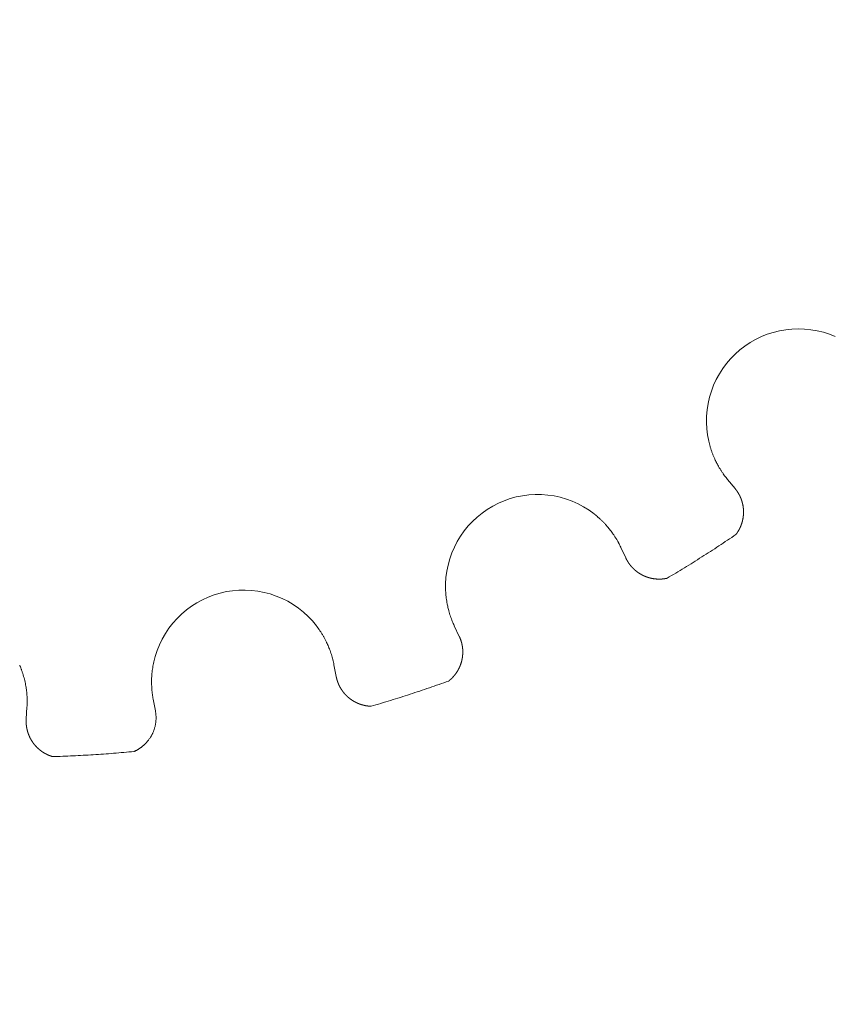
# Model space of a CAD drawing. Units: millimetres. Extents: x 1343 to 3177, y -760 to 1919.
# Drawn here: x 2159 to 2181, y 576 to 603 of the extents above; entities that cross this region are included whole.
import ezdxf

# ---------------------------------------------------------------- set-up
doc = ezdxf.new("R2010")
doc.units = ezdxf.units.MM
doc.header["$LTSCALE"] = 50.8
doc.header["$PDMODE"] = 1
doc.header["$PDSIZE"] = -2
doc.layers.get('0').update_dxf_attribs({"lineweight": 0})
doc.layers.get('Defpoints').update_dxf_attribs({"lineweight": 0})
doc.layers.add('MD_Visible', color=7, linetype='Continuous', lineweight=0)
doc.layers.add('寸法', color=7, linetype='Continuous', lineweight=0)
doc.styles.get("Standard").update_dxf_attribs({"font": 'txt', "bigfont": 'BIGFONT.SHX'})
doc.styles.add('ＭＳ ゴシック', font='txt', dxfattribs={"bigfont": 'ＭＳ ゴシック'})
doc.dimstyles.new('HIBINO', dxfattribs={"dimtxt": 39.092188, "dimasz": 25.006226, "dimexe": 20, "dimexo": 20, "dimgap": 0.5, "dimtad": 1, "dimzin": 11, "dimdsep": 46, "dimtxsty": 'ＭＳ ゴシック', "dimblk": 'VW_EMPTYARROW', "dimcen": 0, "dimadec": 0, "dimazin": 0, "dimtfac": 1, "dimtix": 1, "dimtmove": 0, "dimatfit": 0, "dimldrblk": 'VW_EMPTYARROW', "dimfxl": 1, "dimfrac": 2, "dimtolj": 1, "dimtzin": 11, "dimarcsym": 0})

# ---------------------------------------------------------------- blocks, each defined once
blk = doc.blocks.new('*D6')
at = {"color": 0, "linetype": 'Continuous', "lineweight": -2}
for points in [[(1886.236, 176.9), (1861.23, 183.6), (1886.236, 190.3)], [(2431.191, 190.3), (2456.197, 183.6), (2431.191, 176.9)]]:
    blk.add_lwpolyline(points, dxfattribs=at)
at = {"layer": 'Defpoints', "color": 0, "lineweight": 0}
for p in [(2456.197, 620), (1861.23, 366.599), (1861.23, 183.6)]:
    blk.add_point(p, dxfattribs=at)
at = {"layer": '寸法', "color": 0, "linetype": 'Continuous', "lineweight": -2}
for p, q in [((2456.197, 600), (2456.197, 163.6)), ((1861.23, 346.599), (1861.23, 163.6)), ((1861.23, 183.6), (2456.197, 183.6))]:
    blk.add_line(p, q, dxfattribs=at)
at = {"color": 0, "linetype": 'Continuous', "lineweight": -2}
blk.add_wipeout([(2129.9, 188.6), (2206.1, 188.6), (2206.1, 239.4), (2129.9, 239.4)], dxfattribs=at).dxf.layer = '寸法'
at = {"layer": '寸法', "color": 0, "insert": (2129.9, 234.804), "char_height": 39.09219, "attachment_point": 1, "line_spacing_factor": 0.782827}
blk.add_mtext('{\\fＭＳ ゴシック|b0|i0|c128|p0;\\l595}', dxfattribs=at)
blk = doc.blocks.new('VW_EMPTYARROW')
at = {"color": 0, "linetype": 'ByBlock', "lineweight": -2}
blk.add_line((0, 0), (-1, 0), dxfattribs=at)
at = {"color": 0, "linetype": 'Continuous', "lineweight": -2}
blk.add_lwpolyline([(-0.9922, 0.2659), (0, 0), (-0.9922, -0.2659)], dxfattribs=at)
blk = doc.blocks.new('グループ-2')
at = {"layer": 'MD_Visible', "color": 5, "lineweight": 0}
for p, q in [((-65.188, 8.639), (-64.984, 8.393)), ((-67.954, 6.508), (-68.089, 6.797)), ((-72.614, 4.668), (-72.478, 4.379)), ((-75.822, 3.293), (-75.882, 3.606)), ((-84.244, 2.135), (-84.224, 2.454)), ((-80.794, 2.67), (-80.734, 2.356))]:
    blk.add_line(p, q, dxfattribs=at)
at = {"layer": 'MD_Visible', "color": 5, "lineweight": 0, "flags": 128}
for points in [[(-65.7, 9.68, 0.006689), (-65.683, 9.612), (-65.683, 9.61, 0.008048), (-65.664, 9.54), (-65.663, 9.537, 0.00791), (-65.639, 9.46), (-65.639, 9.46, 0.007833), (-65.613, 9.385), (-65.613, 9.384, 0.007805), (-65.585, 9.31), (-65.585, 9.31, 0.007831), (-65.555, 9.237), (-65.555, 9.237, 0.007923), (-65.522, 9.166), (-65.518, 9.157, 0.008024), (-65.492, 9.104), (-65.492, 9.104, 0.003944), (-65.466, 9.053, 0.007743), (-65.438, 9.002), (-65.433, 8.994, 0.007593), (-65.394, 8.928), (-65.394, 8.928, 0.007481), (-65.354, 8.864), (-65.353, 8.864, 0.007405), (-65.311, 8.802), (-65.309, 8.798, 0.007371), (-65.27, 8.744), (-65.269, 8.743, 0.005988), (-65.23, 8.692, 0.006946), (-65.19, 8.642), (-65.189, 8.641), (-65.188, 8.639)], [(-68.089, 6.797), (-68.09, 6.798, 0.006736), (-68.121, 6.862, 0.007306), (-68.154, 6.924), (-68.154, 6.925, 0.007423), (-68.19, 6.989), (-68.19, 6.99, 0.007526), (-68.229, 7.053), (-68.229, 7.054, 0.007613), (-68.27, 7.117), (-68.27, 7.117, 0.007683), (-68.313, 7.18), (-68.317, 7.186, 0.007733), (-68.355, 7.237, 0.004851), (-68.394, 7.287), (-68.394, 7.288, 0.007865), (-68.434, 7.337), (-68.439, 7.343, 0.007903), (-68.491, 7.403), (-68.491, 7.403, 0.007936), (-68.545, 7.461), (-68.545, 7.461, 0.007966), (-68.6, 7.517), (-68.601, 7.517, 0.007991), (-68.658, 7.572), (-68.658, 7.572, 0.008011), (-68.718, 7.625), (-68.726, 7.632, 0.008025), (-68.772, 7.671), (-68.78, 7.677, 0.004016), (-68.811, 7.702), (-68.813, 7.704)], [(-72.851, 5.804, 0.006689), (-72.852, 5.734), (-72.852, 5.733, 0.008048), (-72.85, 5.66), (-72.85, 5.656, 0.00791), (-72.846, 5.576), (-72.846, 5.576, 0.007833), (-72.84, 5.497), (-72.84, 5.496, 0.007805), (-72.831, 5.418), (-72.831, 5.417, 0.007831), (-72.82, 5.339), (-72.82, 5.339, 0.007923), (-72.807, 5.262), (-72.805, 5.252, 0.008024), (-72.793, 5.195), (-72.793, 5.195, 0.003944), (-72.78, 5.139, 0.007743), (-72.765, 5.082), (-72.763, 5.073, 0.007593), (-72.742, 5), (-72.741, 5, 0.007481), (-72.718, 4.928), (-72.718, 4.927, 0.007405), (-72.693, 4.857), (-72.692, 4.853, 0.007371), (-72.667, 4.791), (-72.667, 4.789, 0.005988), (-72.642, 4.731, 0.006946), (-72.615, 4.672), (-72.615, 4.67), (-72.614, 4.668)], [(-75.882, 3.606), (-75.882, 3.607, 0.006736), (-75.897, 3.676, 0.007306), (-75.913, 3.745), (-75.913, 3.747, 0.007423), (-75.932, 3.818), (-75.932, 3.818, 0.007526), (-75.953, 3.889), (-75.953, 3.89, 0.007613), (-75.977, 3.961), (-75.977, 3.961, 0.007683), (-76.003, 4.033), (-76.006, 4.04, 0.007734), (-76.03, 4.098, 0.004851), (-76.055, 4.157), (-76.055, 4.157, 0.007864), (-76.082, 4.215), (-76.085, 4.222, 0.007903), (-76.12, 4.292), (-76.12, 4.292, 0.007937), (-76.158, 4.362), (-76.158, 4.362, 0.007966), (-76.198, 4.431), (-76.198, 4.431, 0.007991), (-76.24, 4.498), (-76.24, 4.498, 0.008011), (-76.285, 4.565), (-76.291, 4.573, 0.008024), (-76.326, 4.622), (-76.332, 4.63, 0.004016), (-76.356, 4.662), (-76.358, 4.664)], [(-80.741, 3.828, 0.006688), (-80.759, 3.761), (-80.759, 3.759, 0.008048), (-80.776, 3.689), (-80.777, 3.685, 0.00791), (-80.793, 3.607), (-80.793, 3.607, 0.007833), (-80.807, 3.528), (-80.807, 3.528, 0.007805), (-80.818, 3.449), (-80.818, 3.449, 0.007831), (-80.827, 3.371), (-80.827, 3.37, 0.007923), (-80.833, 3.292), (-80.834, 3.282, 0.008024), (-80.836, 3.224), (-80.836, 3.224, 0.003944), (-80.838, 3.166, 0.007743), (-80.838, 3.108), (-80.838, 3.099, 0.007593), (-80.835, 3.022), (-80.835, 3.022, 0.007481), (-80.83, 2.947), (-80.83, 2.946, 0.007405), (-80.824, 2.872), (-80.823, 2.868, 0.007371), (-80.815, 2.801), (-80.815, 2.8, 0.005988), (-80.805, 2.737, 0.006947), (-80.794, 2.674), (-80.794, 2.672), (-80.794, 2.67)], [(-84.224, 2.454), (-84.224, 2.455, 0.006737), (-84.22, 2.525, 0.007306), (-84.219, 2.596), (-84.219, 2.597, 0.007423), (-84.219, 2.671), (-84.219, 2.671, 0.007526), (-84.222, 2.745), (-84.222, 2.746, 0.007613), (-84.227, 2.821), (-84.227, 2.821, 0.007683), (-84.235, 2.897), (-84.236, 2.904, 0.007733), (-84.244, 2.967, 0.004851), (-84.254, 3.03), (-84.254, 3.03, 0.007866), (-84.266, 3.093), (-84.267, 3.1, 0.007903), (-84.284, 3.177), (-84.284, 3.177, 0.007936), (-84.303, 3.254), (-84.303, 3.254, 0.007965), (-84.325, 3.331), (-84.325, 3.331, 0.00799), (-84.349, 3.407), (-84.349, 3.407, 0.008011), (-84.375, 3.482), (-84.379, 3.492, 0.008025), (-84.401, 3.548), (-84.405, 3.557, 0.004016), (-84.42, 3.594), (-84.421, 3.597)], [(-81.316, 1.252), (-81.316, 1.252, 0.004294), (-81.303, 1.258, 0.004747), (-81.29, 1.264), (-81.287, 1.265, 0.00613), (-81.267, 1.275), (-81.264, 1.276, 0.008032), (-81.239, 1.29), (-81.237, 1.291, 0.007971), (-81.209, 1.307), (-81.206, 1.308, 0.008881), (-81.18, 1.324, 0.006417), (-81.155, 1.341), (-81.154, 1.342, 0.010776), (-81.126, 1.361), (-81.123, 1.363, 0.010256), (-81.09, 1.389), (-81.09, 1.389, 0.010478), (-81.058, 1.416), (-81.057, 1.416, 0.010778), (-81.026, 1.445), (-81.025, 1.446, 0.011145), (-80.994, 1.477), (-80.989, 1.482, 0.011574), (-80.966, 1.507), (-80.964, 1.509, 0.005953), (-80.945, 1.532, 0.009171), (-80.926, 1.555), (-80.921, 1.562, 0.011906), (-80.899, 1.592, 0.006118), (-80.878, 1.622), (-80.878, 1.623, 0.012567), (-80.858, 1.654), (-80.852, 1.665, 0.012958), (-80.833, 1.699), (-80.83, 1.704, 0.006603), (-80.818, 1.727, 0.006678), (-80.807, 1.751), (-80.804, 1.757, 0.013529), (-80.789, 1.794), (-80.786, 1.802, 0.013695), (-80.768, 1.85), (-80.766, 1.857, 0.012021), (-80.754, 1.894, 0.006836), (-80.744, 1.932), (-80.744, 1.934, 0.01428), (-80.735, 1.976), (-80.733, 1.983, 0.0074), (-80.728, 2.012, 0.007544), (-80.724, 2.042), (-80.724, 2.042, 0.007689), (-80.72, 2.072), (-80.72, 2.072, 0.00782), (-80.718, 2.102), (-80.718, 2.103, 0.007937), (-80.716, 2.133), (-80.716, 2.133, 0.008039), (-80.716, 2.165), (-80.716, 2.165, 0.008123), (-80.716, 2.196), (-80.716, 2.197, 0.00819), (-80.718, 2.229), (-80.718, 2.229, 0.008239), (-80.72, 2.261), (-80.72, 2.262, 0.008292), (-80.724, 2.295), (-80.724, 2.295, 0.014992), (-80.734, 2.356, 0.014992)]]:
    blk.add_lwpolyline(points, format="xyb", dxfattribs=at)
at = {"layer": 'MD_Visible', "color": 5, "lineweight": 0}
for points in [[(-62.262, 12.524, 0), (-62.422, 12.587, 0), (-62.586, 12.639, 0), (-62.753, 12.68, 0), (-62.923, 12.709, 0), (-63.094, 12.727, 0), (-63.266, 12.732, 0), (-63.439, 12.726, 0), (-63.61, 12.708, 0), (-63.78, 12.678, 0), (-63.947, 12.637, 0), (-64.111, 12.584, 0), (-64.271, 12.52, 0), (-64.426, 12.445, 0), (-64.575, 12.359, 0), (-64.719, 12.264, 0), (-64.855, 12.159, 0), (-64.984, 12.044, 0), (-65.105, 11.921, 0), (-65.216, 11.791, 0), (-65.319, 11.652, 0), (-65.412, 11.507, 0), (-65.495, 11.356, 0), (-65.567, 11.2, 0), (-65.628, 11.039, 0), (-65.678, 10.874, 0), (-65.716, 10.706, 0), (-65.743, 10.536, 0), (-65.758, 10.364, 0), (-65.761, 10.192, 0), (-65.752, 10.02, 0), (-65.732, 9.849, 0), (-65.7, 9.68, 0)], [(-68.813, 7.704, 0), (-68.953, 7.805, 0), (-69.099, 7.896, 0), (-69.251, 7.977, 0), (-69.408, 8.048, 0), (-69.569, 8.107, 0), (-69.735, 8.156, 0), (-69.903, 8.192, 0), (-70.073, 8.217, 0), (-70.245, 8.231, 0), (-70.417, 8.232, 0), (-70.589, 8.222, 0), (-70.76, 8.199, 0), (-70.929, 8.165, 0), (-71.095, 8.12, 0), (-71.258, 8.063, 0), (-71.416, 7.995, 0), (-71.569, 7.916, 0), (-71.717, 7.827, 0), (-71.858, 7.728, 0), (-71.992, 7.62, 0), (-72.118, 7.502, 0), (-72.235, 7.377, 0), (-72.344, 7.243, 0), (-72.443, 7.102, 0), (-72.533, 6.955, 0), (-72.611, 6.802, 0), (-72.68, 6.644, 0), (-72.737, 6.481, 0), (-72.783, 6.315, 0), (-72.817, 6.146, 0), (-72.84, 5.976, 0), (-72.851, 5.804, 0)], [(-66.834, 5.957, 0), (-66.774, 5.993, 0), (-66.715, 6.028, 0), (-66.655, 6.064, 0), (-66.596, 6.099, 0), (-66.537, 6.135, 0), (-66.477, 6.171, 0), (-66.418, 6.207, 0), (-66.359, 6.243, 0), (-66.3, 6.279, 0), (-66.241, 6.316, 0), (-66.182, 6.352, 0), (-66.123, 6.389, 0), (-66.065, 6.426, 0), (-66.006, 6.462, 0), (-65.947, 6.499, 0), (-65.889, 6.536, 0), (-65.83, 6.574, 0), (-65.772, 6.611, 0), (-65.714, 6.648, 0), (-65.655, 6.686, 0), (-65.597, 6.724, 0), (-65.539, 6.761, 0), (-65.481, 6.799, 0), (-65.423, 6.837, 0), (-65.365, 6.875, 0), (-65.308, 6.913, 0), (-65.25, 6.952, 0), (-65.192, 6.99, 0), (-65.135, 7.029, 0), (-65.077, 7.067, 0), (-65.02, 7.106, 0), (-64.962, 7.145, 0)], [(-76.358, 4.664, 0), (-76.468, 4.797, 0), (-76.586, 4.922, 0), (-76.713, 5.038, 0), (-76.848, 5.145, 0), (-76.99, 5.243, 0), (-77.138, 5.331, 0), (-77.292, 5.409, 0), (-77.451, 5.475, 0), (-77.614, 5.531, 0), (-77.78, 5.575, 0), (-77.949, 5.608, 0), (-78.12, 5.628, 0), (-78.292, 5.638, 0), (-78.465, 5.635, 0), (-78.636, 5.62, 0), (-78.806, 5.594, 0), (-78.974, 5.556, 0), (-79.139, 5.506, 0), (-79.3, 5.445, 0), (-79.457, 5.373, 0), (-79.608, 5.291, 0), (-79.754, 5.199, 0), (-79.892, 5.096, 0), (-80.023, 4.984, 0), (-80.146, 4.864, 0), (-80.261, 4.735, 0), (-80.366, 4.599, 0), (-80.462, 4.456, 0), (-80.548, 4.307, 0), (-80.623, 4.152, 0), (-80.688, 3.992, 0), (-80.741, 3.828, 0)], [(-74.875, 2.481, 0), (-74.808, 2.5, 0), (-74.742, 2.52, 0), (-74.675, 2.539, 0), (-74.609, 2.559, 0), (-74.543, 2.579, 0), (-74.476, 2.599, 0), (-74.41, 2.619, 0), (-74.344, 2.639, 0), (-74.278, 2.66, 0), (-74.212, 2.68, 0), (-74.145, 2.701, 0), (-74.079, 2.722, 0), (-74.013, 2.743, 0), (-73.947, 2.764, 0), (-73.881, 2.785, 0), (-73.815, 2.806, 0), (-73.75, 2.828, 0), (-73.684, 2.85, 0), (-73.618, 2.871, 0), (-73.552, 2.893, 0), (-73.487, 2.915, 0), (-73.421, 2.937, 0), (-73.355, 2.959, 0), (-73.29, 2.982, 0), (-73.224, 3.004, 0), (-73.159, 3.027, 0), (-73.093, 3.05, 0), (-73.028, 3.073, 0), (-72.963, 3.096, 0), (-72.897, 3.119, 0), (-72.832, 3.142, 0), (-72.767, 3.166, 0)], [(-83.528, 1.113, 0), (-83.459, 1.115, 0), (-83.389, 1.117, 0), (-83.32, 1.12, 0), (-83.251, 1.123, 0), (-83.182, 1.125, 0), (-83.113, 1.128, 0), (-83.043, 1.131, 0), (-82.974, 1.134, 0), (-82.905, 1.138, 0), (-82.836, 1.141, 0), (-82.767, 1.145, 0), (-82.697, 1.149, 0), (-82.628, 1.152, 0), (-82.559, 1.156, 0), (-82.49, 1.161, 0), (-82.421, 1.165, 0), (-82.352, 1.169, 0), (-82.282, 1.174, 0), (-82.213, 1.179, 0), (-82.144, 1.183, 0), (-82.075, 1.188, 0), (-82.006, 1.193, 0), (-81.937, 1.199, 0), (-81.868, 1.204, 0), (-81.799, 1.21, 0), (-81.73, 1.215, 0), (-81.661, 1.221, 0), (-81.592, 1.227, 0), (-81.523, 1.233, 0), (-81.454, 1.239, 0), (-81.385, 1.246, 0), (-81.316, 1.252, 0)]]:
    blk.add_polyline3d(points, dxfattribs=at)
blk.add_arc((-84.615, 36.045), 56, 270, 90, dxfattribs=at)
for points, weights, knots in [([(-64.962, 7.145), (-64.961, 7.147), (-64.959, 7.15), (-64.957, 7.153), (-64.954, 7.156), (-64.953, 7.157), (-64.952, 7.159), (-64.947, 7.165), (-64.942, 7.172), (-64.941, 7.173), (-64.94, 7.175), (-64.936, 7.181), (-64.931, 7.188), (-64.927, 7.195), (-64.922, 7.201), (-64.921, 7.203), (-64.921, 7.204), (-64.915, 7.213), (-64.909, 7.222), (-64.906, 7.227), (-64.903, 7.231), (-64.892, 7.249), (-64.882, 7.267), (-64.882, 7.268), (-64.881, 7.269), (-64.872, 7.285), (-64.864, 7.301), (-64.855, 7.318), (-64.847, 7.335), (-64.847, 7.336), (-64.846, 7.338), (-64.837, 7.357), (-64.829, 7.377), (-64.821, 7.397), (-64.814, 7.416), (-64.814, 7.417), (-64.814, 7.417), (-64.806, 7.438), (-64.8, 7.459), (-64.8, 7.459), (-64.8, 7.459), (-64.793, 7.481), (-64.787, 7.503), (-64.786, 7.506), (-64.786, 7.509), (-64.781, 7.526), (-64.778, 7.543), (-64.777, 7.545), (-64.777, 7.546), (-64.774, 7.56), (-64.771, 7.574), (-64.769, 7.588), (-64.766, 7.602), (-64.766, 7.605), (-64.766, 7.608), (-64.763, 7.628), (-64.761, 7.647), (-64.76, 7.652), (-64.76, 7.657), (-64.758, 7.675), (-64.756, 7.694), (-64.755, 7.713), (-64.755, 7.732), (-64.755, 7.732), (-64.755, 7.732), (-64.754, 7.751), (-64.755, 7.771), (-64.755, 7.774), (-64.755, 7.777), (-64.755, 7.79), (-64.756, 7.804), (-64.756, 7.817), (-64.757, 7.83), (-64.758, 7.833), (-64.758, 7.837), (-64.759, 7.857), (-64.762, 7.877), (-64.763, 7.881), (-64.763, 7.886), (-64.766, 7.911), (-64.771, 7.936), (-64.772, 7.939), (-64.772, 7.943), (-64.776, 7.961), (-64.78, 7.979), (-64.784, 7.998), (-64.789, 8.016), (-64.79, 8.017), (-64.79, 8.019), (-64.796, 8.04), (-64.802, 8.061), (-64.803, 8.064), (-64.805, 8.068), (-64.809, 8.082), (-64.814, 8.096), (-64.819, 8.11), (-64.825, 8.124), (-64.825, 8.124), (-64.825, 8.124), (-64.831, 8.138), (-64.837, 8.152), (-64.837, 8.152), (-64.837, 8.152), (-64.843, 8.167), (-64.849, 8.18), (-64.849, 8.18), (-64.849, 8.181), (-64.856, 8.195), (-64.863, 8.208), (-64.863, 8.209), (-64.863, 8.209), (-64.87, 8.223), (-64.878, 8.236), (-64.878, 8.237), (-64.878, 8.237), (-64.885, 8.251), (-64.894, 8.264), (-64.894, 8.264), (-64.894, 8.264), (-64.902, 8.278), (-64.911, 8.292), (-64.911, 8.292), (-64.911, 8.292), (-64.92, 8.306), (-64.929, 8.32), (-64.931, 8.322), (-64.933, 8.325), (-64.946, 8.344), (-64.96, 8.362), (-64.962, 8.365), (-64.964, 8.367), (-64.974, 8.38), (-64.984, 8.393)], [1, 1, 1, 0.999965108629, 1, 1, 1, 0.999949976949, 1, 1, 1, 0.999958559087, 1, 0.999977215923, 1, 1, 1, 0.999881818937, 1, 1, 1, 0.999668562349, 1, 1, 1, 0.999882178, 1, 0.999734662641, 1, 1, 1, 0.99978531563, 1, 0.999775516467, 1, 1, 1, 0.999762056864, 1, 1, 1, 0.999745249834, 1, 1, 1, 0.999724864281, 1, 1, 1, 0.999926874094, 1, 0.999856438153, 1, 1, 1, 0.999746737869, 1, 1, 1, 0.999688605814, 1, 0.99991814857, 1, 1, 1, 0.999657843668, 1, 1, 1, 0.999911046251, 1, 0.999909032138, 1, 1, 1, 0.999626726054, 1, 1, 1, 0.99961791226, 1, 1, 1, 0.999746306333, 1, 0.999904395592, 1, 1, 1, 0.999584063501, 1, 1, 1, 0.999888491671, 1, 0.999884202793, 1, 1, 1, 0.99987982761, 1, 1, 1, 0.999875772502, 1, 1, 1, 0.999872101792, 1, 1, 1, 0.999868877058, 1, 1, 1, 0.99986615491, 1, 1, 1, 0.999863984837, 1, 1, 1, 0.999861713945, 1, 1, 1, 0.999576125335, 1, 1, 1, 0.999878503796, 1], [0, 0, 0, 1, 1, 2, 2, 3, 3, 4, 4, 5, 5, 6, 6, 7, 7, 8, 8, 9, 9, 10, 10, 11, 11, 12, 12, 13, 13, 14, 14, 15, 15, 16, 16, 17, 17, 18, 18, 19, 19, 20, 20, 21, 21, 22, 22, 23, 23, 24, 24, 25, 25, 26, 26, 27, 27, 28, 28, 29, 29, 30, 30, 31, 31, 32, 32, 33, 33, 34, 34, 35, 35, 36, 36, 37, 37, 38, 38, 39, 39, 40, 40, 41, 41, 42, 42, 43, 43, 44, 44, 45, 45, 46, 46, 47, 47, 48, 48, 49, 49, 50, 50, 51, 51, 52, 52, 53, 53, 54, 54, 55, 55, 56, 56, 57, 57, 58, 58, 59, 59, 60, 60, 61, 61, 62, 62, 63, 63, 64, 64, 65, 65, 66, 66, 66]), ([(-67.954, 6.508), (-67.953, 6.507), (-67.952, 6.505), (-67.943, 6.487), (-67.934, 6.469), (-67.933, 6.467), (-67.932, 6.465), (-67.924, 6.451), (-67.916, 6.436), (-67.916, 6.436), (-67.916, 6.436), (-67.908, 6.422), (-67.899, 6.408), (-67.899, 6.408), (-67.899, 6.408), (-67.89, 6.394), (-67.881, 6.38), (-67.873, 6.367), (-67.863, 6.354), (-67.861, 6.351), (-67.859, 6.348), (-67.846, 6.329), (-67.831, 6.311), (-67.828, 6.307), (-67.824, 6.303), (-67.813, 6.288), (-67.8, 6.274), (-67.799, 6.273), (-67.798, 6.272), (-67.788, 6.26), (-67.777, 6.249), (-67.767, 6.238), (-67.756, 6.228), (-67.754, 6.225), (-67.751, 6.222), (-67.735, 6.207), (-67.719, 6.192), (-67.716, 6.189), (-67.713, 6.186), (-67.693, 6.168), (-67.671, 6.152), (-67.669, 6.15), (-67.666, 6.147), (-67.65, 6.135), (-67.634, 6.124), (-67.618, 6.112), (-67.602, 6.101), (-67.602, 6.101), (-67.601, 6.101), (-67.584, 6.089), (-67.567, 6.079), (-67.564, 6.077), (-67.561, 6.075), (-67.538, 6.062), (-67.515, 6.05), (-67.515, 6.049), (-67.515, 6.049), (-67.492, 6.037), (-67.469, 6.027), (-67.469, 6.027), (-67.468, 6.026), (-67.446, 6.016), (-67.422, 6.007), (-67.422, 6.006), (-67.422, 6.006), (-67.399, 5.997), (-67.376, 5.989), (-67.353, 5.981), (-67.329, 5.974), (-67.329, 5.974), (-67.328, 5.974), (-67.305, 5.967), (-67.281, 5.962), (-67.281, 5.961), (-67.28, 5.961), (-67.258, 5.956), (-67.235, 5.952), (-67.235, 5.952), (-67.235, 5.952), (-67.213, 5.947), (-67.191, 5.944), (-67.19, 5.944), (-67.19, 5.944), (-67.169, 5.941), (-67.147, 5.939), (-67.147, 5.939), (-67.146, 5.939), (-67.126, 5.937), (-67.105, 5.936), (-67.104, 5.936), (-67.104, 5.936), (-67.084, 5.935), (-67.063, 5.934), (-67.062, 5.934), (-67.06, 5.934), (-67.043, 5.934), (-67.027, 5.934), (-67.025, 5.934), (-67.024, 5.934), (-67.01, 5.935), (-66.996, 5.936), (-66.983, 5.936), (-66.969, 5.937), (-66.966, 5.938), (-66.963, 5.938), (-66.944, 5.939), (-66.924, 5.942), (-66.92, 5.942), (-66.916, 5.943), (-66.903, 5.945), (-66.89, 5.947), (-66.889, 5.947), (-66.887, 5.947), (-66.877, 5.949), (-66.867, 5.951), (-66.865, 5.951), (-66.864, 5.951), (-66.857, 5.953), (-66.85, 5.954), (-66.849, 5.954), (-66.848, 5.955), (-66.843, 5.955), (-66.839, 5.956), (-66.836, 5.957), (-66.834, 5.957)], [1, 1, 1, 0.999715712402, 1, 1, 1, 0.999858628589, 1, 1, 1, 0.999861731805, 1, 1, 1, 0.99986556987, 1, 0.999869479329, 1, 1, 1, 0.999544469944, 1, 1, 1, 0.999751928697, 1, 1, 1, 0.999884650984, 1, 0.999888039181, 1, 1, 1, 0.99956946768, 1, 1, 1, 0.999606963299, 1, 1, 1, 0.999674731809, 1, 0.999905854258, 1, 1, 1, 0.999631030883, 1, 1, 1, 0.999643578283, 1, 1, 1, 0.999658640934, 1, 1, 1, 0.999675315136, 1, 1, 1, 0.999693132954, 1, 0.999710486861, 1, 1, 1, 0.999672011983, 1, 1, 1, 0.999730272681, 1, 1, 1, 0.999748538135, 1, 1, 1, 0.999764810988, 1, 1, 1, 0.999778726244, 1, 1, 1, 0.999790249259, 1, 1, 1, 0.999798001232, 1, 1, 1, 0.999901651996, 1, 0.999904614551, 1, 1, 1, 0.999699654642, 1, 1, 1, 0.999877233141, 1, 1, 1, 0.999945145326, 1, 1, 1, 0.999950410772, 1, 1, 1, 0.999979812053, 1, 1, 1], [0, 0, 0, 1, 1, 2, 2, 3, 3, 4, 4, 5, 5, 6, 6, 7, 7, 8, 8, 9, 9, 10, 10, 11, 11, 12, 12, 13, 13, 14, 14, 15, 15, 16, 16, 17, 17, 18, 18, 19, 19, 20, 20, 21, 21, 22, 22, 23, 23, 24, 24, 25, 25, 26, 26, 27, 27, 28, 28, 29, 29, 30, 30, 31, 31, 32, 32, 33, 33, 34, 34, 35, 35, 36, 36, 37, 37, 38, 38, 39, 39, 40, 40, 41, 41, 42, 42, 43, 43, 44, 44, 45, 45, 46, 46, 47, 47, 48, 48, 49, 49, 50, 50, 51, 51, 52, 52, 53, 53, 54, 54, 55, 55, 56, 56, 57, 57, 58, 58, 59, 59, 60, 60, 61, 61, 62, 62, 62]), ([(-72.767, 3.166), (-72.765, 3.167), (-72.762, 3.169), (-72.759, 3.172), (-72.756, 3.174), (-72.755, 3.175), (-72.753, 3.177), (-72.747, 3.181), (-72.741, 3.187), (-72.739, 3.188), (-72.738, 3.189), (-72.732, 3.194), (-72.726, 3.199), (-72.72, 3.205), (-72.714, 3.21), (-72.713, 3.211), (-72.712, 3.212), (-72.704, 3.219), (-72.696, 3.227), (-72.694, 3.229), (-72.692, 3.231), (-72.68, 3.242), (-72.668, 3.254), (-72.667, 3.255), (-72.667, 3.255), (-72.654, 3.268), (-72.643, 3.281), (-72.631, 3.294), (-72.62, 3.307), (-72.619, 3.307), (-72.619, 3.308), (-72.607, 3.322), (-72.596, 3.336), (-72.595, 3.337), (-72.594, 3.338), (-72.582, 3.354), (-72.57, 3.371), (-72.569, 3.372), (-72.569, 3.372), (-72.557, 3.389), (-72.545, 3.407), (-72.545, 3.408), (-72.545, 3.408), (-72.532, 3.427), (-72.521, 3.446), (-72.52, 3.447), (-72.52, 3.448), (-72.509, 3.466), (-72.5, 3.484), (-72.5, 3.484), (-72.5, 3.484), (-72.49, 3.502), (-72.481, 3.52), (-72.473, 3.538), (-72.465, 3.557), (-72.463, 3.561), (-72.461, 3.565), (-72.454, 3.582), (-72.447, 3.599), (-72.441, 3.616), (-72.435, 3.634), (-72.435, 3.634), (-72.435, 3.634), (-72.429, 3.652), (-72.423, 3.67), (-72.423, 3.67), (-72.423, 3.67), (-72.418, 3.688), (-72.413, 3.707), (-72.413, 3.707), (-72.413, 3.707), (-72.408, 3.726), (-72.404, 3.745), (-72.404, 3.745), (-72.404, 3.745), (-72.4, 3.765), (-72.397, 3.784), (-72.397, 3.784), (-72.397, 3.784), (-72.393, 3.804), (-72.391, 3.824), (-72.39, 3.829), (-72.39, 3.833), (-72.387, 3.858), (-72.385, 3.884), (-72.385, 3.887), (-72.384, 3.89), (-72.383, 3.909), (-72.383, 3.928), (-72.382, 3.947), (-72.383, 3.965), (-72.383, 3.967), (-72.383, 3.969), (-72.383, 3.99), (-72.384, 4.012), (-72.384, 4.016), (-72.385, 4.02), (-72.385, 4.035), (-72.387, 4.049), (-72.388, 4.064), (-72.39, 4.079), (-72.39, 4.079), (-72.39, 4.079), (-72.392, 4.094), (-72.394, 4.109), (-72.394, 4.11), (-72.394, 4.11), (-72.397, 4.125), (-72.4, 4.14), (-72.4, 4.14), (-72.4, 4.14), (-72.403, 4.155), (-72.406, 4.17), (-72.406, 4.171), (-72.406, 4.171), (-72.409, 4.186), (-72.413, 4.201), (-72.413, 4.201), (-72.413, 4.201), (-72.417, 4.217), (-72.422, 4.232), (-72.422, 4.232), (-72.422, 4.232), (-72.426, 4.248), (-72.431, 4.263), (-72.431, 4.263), (-72.431, 4.264), (-72.437, 4.279), (-72.442, 4.295), (-72.443, 4.298), (-72.445, 4.301), (-72.452, 4.323), (-72.462, 4.344), (-72.463, 4.347), (-72.464, 4.35), (-72.471, 4.365), (-72.478, 4.379)], [1, 1, 1, 0.999965137795, 1, 1, 1, 0.999950023592, 1, 1, 1, 0.999958602355, 1, 0.999977236779, 1, 1, 1, 0.999881178189, 1, 1, 1, 0.99986210117, 1, 1, 1, 0.999820819894, 1, 0.999855605546, 1, 1, 1, 0.999789055489, 1, 1, 1, 0.999781576438, 1, 1, 1, 0.999770206398, 1, 1, 1, 0.999755268165, 1, 1, 1, 0.99973688535, 1, 1, 1, 0.99984188261, 1, 0.9997346605, 1, 1, 1, 0.999711359849, 1, 0.999923797316, 1, 1, 1, 0.999678185199, 1, 1, 1, 0.999915603744, 1, 1, 1, 0.999649164374, 1, 1, 1, 0.999909070621, 1, 1, 1, 0.999627050407, 1, 1, 1, 0.999618244858, 1, 1, 1, 0.999746509636, 1, 0.999904734119, 1, 1, 1, 0.999584655795, 1, 1, 1, 0.999888469058, 1, 0.999884091592, 1, 1, 1, 0.999879627805, 1, 1, 1, 0.999875496338, 1, 1, 1, 0.999871763212, 1, 1, 1, 0.999868491413, 1, 1, 1, 0.999865738597, 1, 1, 1, 0.999863554853, 1, 1, 1, 0.999861269302, 1, 1, 1, 0.999574940654, 1, 1, 1, 0.999878218474, 1], [0, 0, 0, 1, 1, 2, 2, 3, 3, 4, 4, 5, 5, 6, 6, 7, 7, 8, 8, 9, 9, 10, 10, 11, 11, 12, 12, 13, 13, 14, 14, 15, 15, 16, 16, 17, 17, 18, 18, 19, 19, 20, 20, 21, 21, 22, 22, 23, 23, 24, 24, 25, 25, 26, 26, 27, 27, 28, 28, 29, 29, 30, 30, 31, 31, 32, 32, 33, 33, 34, 34, 35, 35, 36, 36, 37, 37, 38, 38, 39, 39, 40, 40, 41, 41, 42, 42, 43, 43, 44, 44, 45, 45, 46, 46, 47, 47, 48, 48, 49, 49, 50, 50, 51, 51, 52, 52, 53, 53, 54, 54, 55, 55, 56, 56, 57, 57, 58, 58, 59, 59, 60, 60, 61, 61, 62, 62, 63, 63, 64, 64, 65, 65, 66, 66, 67, 67, 68, 68, 68]), ([(-75.822, 3.293), (-75.822, 3.291), (-75.822, 3.289), (-75.818, 3.269), (-75.813, 3.249), (-75.813, 3.247), (-75.812, 3.246), (-75.808, 3.229), (-75.804, 3.213), (-75.804, 3.213), (-75.804, 3.213), (-75.799, 3.197), (-75.795, 3.182), (-75.794, 3.182), (-75.794, 3.181), (-75.79, 3.166), (-75.784, 3.151), (-75.779, 3.136), (-75.773, 3.121), (-75.772, 3.117), (-75.771, 3.114), (-75.762, 3.092), (-75.753, 3.071), (-75.75, 3.066), (-75.748, 3.061), (-75.74, 3.044), (-75.732, 3.028), (-75.731, 3.026), (-75.73, 3.025), (-75.723, 3.011), (-75.716, 2.998), (-75.709, 2.985), (-75.701, 2.972), (-75.699, 2.969), (-75.697, 2.965), (-75.686, 2.946), (-75.674, 2.928), (-75.671, 2.924), (-75.669, 2.921), (-75.654, 2.899), (-75.638, 2.877), (-75.636, 2.874), (-75.634, 2.872), (-75.622, 2.856), (-75.609, 2.841), (-75.596, 2.825), (-75.583, 2.811), (-75.583, 2.81), (-75.583, 2.81), (-75.569, 2.795), (-75.555, 2.78), (-75.552, 2.778), (-75.55, 2.776), (-75.531, 2.757), (-75.512, 2.739), (-75.512, 2.739), (-75.512, 2.739), (-75.493, 2.722), (-75.473, 2.706), (-75.473, 2.705), (-75.472, 2.705), (-75.453, 2.689), (-75.433, 2.675), (-75.433, 2.674), (-75.432, 2.674), (-75.413, 2.66), (-75.392, 2.646), (-75.372, 2.633), (-75.35, 2.62), (-75.35, 2.62), (-75.35, 2.62), (-75.329, 2.607), (-75.307, 2.596), (-75.307, 2.596), (-75.306, 2.595), (-75.286, 2.585), (-75.265, 2.575), (-75.265, 2.575), (-75.265, 2.575), (-75.244, 2.565), (-75.224, 2.557), (-75.223, 2.557), (-75.223, 2.556), (-75.203, 2.548), (-75.183, 2.541), (-75.182, 2.541), (-75.182, 2.541), (-75.162, 2.533), (-75.143, 2.527), (-75.142, 2.527), (-75.142, 2.527), (-75.123, 2.521), (-75.103, 2.515), (-75.101, 2.515), (-75.1, 2.514), (-75.084, 2.51), (-75.067, 2.506), (-75.066, 2.506), (-75.064, 2.506), (-75.051, 2.503), (-75.038, 2.5), (-75.024, 2.497), (-75.011, 2.495), (-75.008, 2.494), (-75.005, 2.494), (-74.986, 2.49), (-74.966, 2.488), (-74.962, 2.488), (-74.959, 2.487), (-74.945, 2.486), (-74.932, 2.484), (-74.931, 2.484), (-74.929, 2.484), (-74.919, 2.483), (-74.909, 2.482), (-74.907, 2.482), (-74.905, 2.482), (-74.898, 2.482), (-74.891, 2.481), (-74.89, 2.481), (-74.889, 2.481), (-74.884, 2.481), (-74.88, 2.481), (-74.877, 2.481), (-74.875, 2.481)], [1, 1, 1, 0.999715220519, 1, 1, 1, 0.999858400817, 1, 1, 1, 0.999861544726, 1, 1, 1, 0.999865440483, 1, 0.999869406374, 1, 1, 1, 0.999544870183, 1, 1, 1, 0.999752390424, 1, 1, 1, 0.999884726847, 1, 0.999888053404, 1, 1, 1, 0.999569289014, 1, 1, 1, 0.999607306357, 1, 1, 1, 0.999675942389, 1, 0.999906023132, 1, 1, 1, 0.999631041111, 1, 1, 1, 0.999643046738, 1, 1, 1, 0.999657978382, 1, 1, 1, 0.999674912804, 1, 1, 1, 0.999693336168, 1, 0.99971172527, 1, 1, 1, 0.999671776361, 1, 1, 1, 0.999730032994, 1, 1, 1, 0.999748334439, 1, 1, 1, 0.999764668443, 1, 1, 1, 0.99977866857, 1, 1, 1, 0.999790300931, 1, 1, 1, 0.999798179741, 1, 1, 1, 0.99990187914, 1, 0.999904740747, 1, 1, 1, 0.999699656081, 1, 1, 1, 0.999877383189, 1, 1, 1, 0.999944854842, 1, 1, 1, 0.999950454725, 1, 1, 1, 0.999979921592, 1, 1, 1], [0, 0, 0, 1, 1, 2, 2, 3, 3, 4, 4, 5, 5, 6, 6, 7, 7, 8, 8, 9, 9, 10, 10, 11, 11, 12, 12, 13, 13, 14, 14, 15, 15, 16, 16, 17, 17, 18, 18, 19, 19, 20, 20, 21, 21, 22, 22, 23, 23, 24, 24, 25, 25, 26, 26, 27, 27, 28, 28, 29, 29, 30, 30, 31, 31, 32, 32, 33, 33, 34, 34, 35, 35, 36, 36, 37, 37, 38, 38, 39, 39, 40, 40, 41, 41, 42, 42, 43, 43, 44, 44, 45, 45, 46, 46, 47, 47, 48, 48, 49, 49, 50, 50, 51, 51, 52, 52, 53, 53, 54, 54, 55, 55, 56, 56, 57, 57, 58, 58, 59, 59, 60, 60, 61, 61, 62, 62, 62]), ([(-84.244, 2.135), (-84.244, 2.133), (-84.244, 2.131), (-84.245, 2.111), (-84.245, 2.091), (-84.245, 2.089), (-84.246, 2.087), (-84.246, 2.07), (-84.245, 2.053), (-84.245, 2.053), (-84.245, 2.053), (-84.245, 2.037), (-84.244, 2.02), (-84.244, 2.02), (-84.244, 2.02), (-84.243, 2.004), (-84.242, 1.988), (-84.241, 1.972), (-84.239, 1.956), (-84.238, 1.952), (-84.238, 1.949), (-84.235, 1.926), (-84.231, 1.903), (-84.23, 1.898), (-84.229, 1.893), (-84.226, 1.874), (-84.222, 1.856), (-84.222, 1.854), (-84.221, 1.852), (-84.218, 1.838), (-84.214, 1.823), (-84.21, 1.808), (-84.206, 1.794), (-84.205, 1.79), (-84.204, 1.787), (-84.198, 1.766), (-84.19, 1.745), (-84.189, 1.741), (-84.188, 1.737), (-84.179, 1.711), (-84.168, 1.687), (-84.167, 1.683), (-84.166, 1.68), (-84.158, 1.662), (-84.149, 1.644), (-84.141, 1.626), (-84.132, 1.608), (-84.132, 1.608), (-84.131, 1.608), (-84.122, 1.59), (-84.112, 1.572), (-84.11, 1.569), (-84.108, 1.566), (-84.095, 1.544), (-84.081, 1.522), (-84.081, 1.522), (-84.08, 1.521), (-84.066, 1.5), (-84.051, 1.479), (-84.051, 1.479), (-84.051, 1.479), (-84.036, 1.459), (-84.02, 1.439), (-84.02, 1.439), (-84.02, 1.439), (-84.004, 1.42), (-83.988, 1.402), (-83.971, 1.384), (-83.954, 1.366), (-83.953, 1.366), (-83.953, 1.366), (-83.936, 1.348), (-83.918, 1.332), (-83.918, 1.332), (-83.917, 1.331), (-83.9, 1.316), (-83.882, 1.301), (-83.882, 1.301), (-83.882, 1.301), (-83.865, 1.287), (-83.847, 1.273), (-83.847, 1.273), (-83.846, 1.273), (-83.829, 1.26), (-83.811, 1.248), (-83.811, 1.247), (-83.811, 1.247), (-83.793, 1.235), (-83.776, 1.224), (-83.775, 1.224), (-83.775, 1.224), (-83.758, 1.213), (-83.74, 1.203), (-83.738, 1.202), (-83.736, 1.201), (-83.723, 1.193), (-83.709, 1.186), (-83.708, 1.186), (-83.708, 1.186), (-83.695, 1.179), (-83.681, 1.172), (-83.668, 1.165), (-83.654, 1.159), (-83.65, 1.157), (-83.645, 1.156), (-83.628, 1.148), (-83.61, 1.141), (-83.607, 1.14), (-83.604, 1.139), (-83.593, 1.134), (-83.581, 1.13), (-83.581, 1.13), (-83.58, 1.13), (-83.57, 1.126), (-83.56, 1.123), (-83.559, 1.122), (-83.557, 1.122), (-83.55, 1.12), (-83.544, 1.118), (-83.543, 1.117), (-83.541, 1.117), (-83.537, 1.116), (-83.533, 1.114), (-83.53, 1.114), (-83.528, 1.113)], [1, 1, 1, 0.999715120002, 1, 1, 1, 0.999858354087, 1, 1, 1, 0.999861506087, 1, 1, 1, 0.999865413361, 1, 0.999869390406, 1, 1, 1, 0.999544946831, 1, 1, 1, 0.999752488605, 1, 1, 1, 0.99988474161, 1, 0.999888054729, 1, 1, 1, 0.999569245876, 1, 1, 1, 0.999607386457, 1, 1, 1, 0.999676189973, 1, 0.999906057558, 1, 1, 1, 0.999631042886, 1, 1, 1, 0.999642937662, 1, 1, 1, 0.999657842669, 1, 1, 1, 0.999674830749, 1, 1, 1, 0.999693378532, 1, 0.99971197896, 1, 1, 1, 0.999671727224, 1, 1, 1, 0.999729983344, 1, 1, 1, 0.999748293246, 1, 1, 1, 0.999764635133, 1, 1, 1, 0.999778669282, 1, 1, 1, 0.999790254111, 1, 1, 1, 0.999798429229, 1, 1, 1, 0.999925116374, 1, 0.999832676043, 1, 1, 1, 0.999707007739, 1, 1, 1, 0.99991215677, 1, 1, 1, 0.999944912375, 1, 1, 1, 0.999950476817, 1, 1, 1, 0.999979955414, 1, 1, 1], [0, 0, 0, 1, 1, 2, 2, 3, 3, 4, 4, 5, 5, 6, 6, 7, 7, 8, 8, 9, 9, 10, 10, 11, 11, 12, 12, 13, 13, 14, 14, 15, 15, 16, 16, 17, 17, 18, 18, 19, 19, 20, 20, 21, 21, 22, 22, 23, 23, 24, 24, 25, 25, 26, 26, 27, 27, 28, 28, 29, 29, 30, 30, 31, 31, 32, 32, 33, 33, 34, 34, 35, 35, 36, 36, 37, 37, 38, 38, 39, 39, 40, 40, 41, 41, 42, 42, 43, 43, 44, 44, 45, 45, 46, 46, 47, 47, 48, 48, 49, 49, 50, 50, 51, 51, 52, 52, 53, 53, 54, 54, 55, 55, 56, 56, 57, 57, 58, 58, 59, 59, 60, 60, 61, 61, 62, 62, 62])]:
    blk.add_rational_spline(points, weights, degree=2, knots=knots, dxfattribs=at)

msp = doc.modelspace()

# ---------------------------------------------------------------- dimensions: what is measured, and where the dimension line sits
at = {"layer": '寸法', "color": 1, "linetype": 'Continuous', "lineweight": 0}
dim = msp.add_linear_dim(base=(1861.23, 183.6), p1=(2456.197, 620), p2=(1861.23, 366.599), dimstyle='HIBINO', override={"dimgap": 5, "dimdec": 0, "dimpost": '<>', "dimtxsty": 'ＭＳ ゴシック', "dimtmove": 2}, dxfattribs=at)
dim.commit()
dim.dimension.update_dxf_attribs({"geometry": '*D6', "text_midpoint": (2168, 188.6), "dimtype": 128})

# ---------------------------------------------------------------- next in the draw order: block references
at = {"color": 1}
msp.add_blockref('グループ-2', (2243.316, 581.753), dxfattribs=at)

doc.saveas('drawing.dxf')
